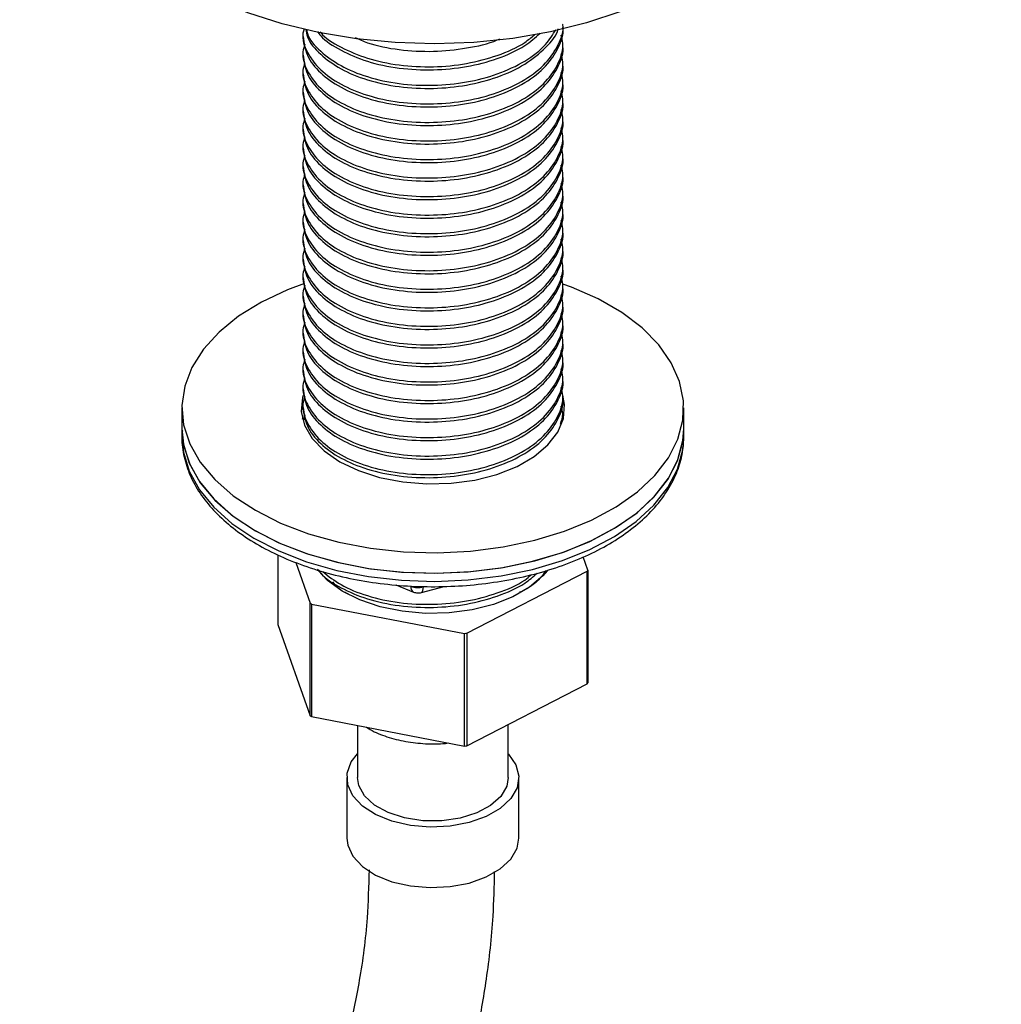
# Model space of a CAD drawing. Units: millimetres. Extents: x 3 to 2996, y 5 to 2995.
# Drawn here: x 2238 to 2316, y 2190 to 2268 of the extents above; entities that cross this region are included whole.
import ezdxf

# ---------------------------------------------------------------- set-up
doc = ezdxf.new("R2010")
doc.units = ezdxf.units.MM

msp = doc.modelspace()

# ---------------------------------------------------------------- linework, layer by layer
at = {"color": 7, "linetype": 'Continuous', "lineweight": 25}
for p, q in [((2260.179, 2267.036), (2260.179, 2266.789)), ((2280.879, 2266.05), (2280.879, 2266.297)), ((2260.179, 2265.558), (2260.179, 2265.311)), ((2280.879, 2264.572), (2280.879, 2264.819)), ((2260.179, 2264.08), (2260.179, 2263.833)), ((2260.179, 2262.602), (2260.179, 2262.355)), ((2280.879, 2263.094), (2280.879, 2263.341)), ((2280.879, 2261.616), (2280.879, 2261.863)), ((2260.179, 2261.124), (2260.179, 2260.877)), ((2280.879, 2260.138), (2280.879, 2260.385)), ((2260.179, 2259.646), (2260.179, 2259.399)), ((2280.879, 2258.66), (2280.879, 2258.907)), ((2260.179, 2258.168), (2260.179, 2257.921)), ((2280.879, 2257.183), (2280.879, 2257.429)), ((2260.179, 2256.691), (2260.179, 2256.444)), ((2280.879, 2255.705), (2280.879, 2255.952)), ((2260.179, 2255.213), (2260.179, 2254.966)), ((2280.879, 2254.227), (2280.879, 2254.474)), ((2260.179, 2253.735), (2260.179, 2253.488)), ((2280.879, 2252.749), (2280.879, 2252.996)), ((2260.179, 2252.257), (2260.179, 2252.01)), ((2280.879, 2251.271), (2280.879, 2251.518)), ((2260.179, 2250.779), (2260.179, 2250.532)), ((2280.879, 2249.793), (2280.879, 2250.04)), ((2260.179, 2249.301), (2260.179, 2249.054)), ((2280.879, 2248.315), (2280.879, 2248.562)), ((2260.179, 2247.823), (2260.179, 2247.576)), ((2280.879, 2246.837), (2280.879, 2247.084)), ((2260.179, 2246.345), (2260.179, 2246.098)), ((2280.879, 2245.359), (2280.879, 2245.606)), ((2260.179, 2244.867), (2260.179, 2244.62)), ((2280.879, 2243.881), (2280.879, 2244.128)), ((2260.179, 2243.389), (2260.179, 2243.142)), ((2280.879, 2242.403), (2280.879, 2242.65)), ((2260.179, 2241.911), (2260.179, 2241.664)), ((2280.879, 2240.925), (2280.879, 2241.172)), ((2260.179, 2240.433), (2260.179, 2240.186)), ((2280.879, 2239.447), (2280.879, 2239.694)), ((2260.179, 2238.955), (2260.179, 2238.708)), ((2260.179, 2237.477), (2260.179, 2237.23)), ((2280.879, 2237.969), (2280.879, 2238.216)), ((2250.529, 2237.186), (2250.529, 2235.552)), ((2280.879, 2236.491), (2280.879, 2236.738)), ((2290.529, 2235.552), (2290.529, 2237.186)), ((2260.325, 2236.631), (2260.211, 2236.159)), ((2250.529, 2235.552), (2250.529, 2234.899)), ((2290.443, 2234.487), (2290.529, 2235.552)), ((2290.529, 2234.899), (2290.529, 2235.552)), ((2290.492, 2234.196), (2290.529, 2234.899)), ((2290.435, 2233.728), (2290.476, 2234.127)), ((2290.443, 2233.833), (2290.492, 2234.196)), ((2258.167, 2225.484), (2258.167, 2219.91)), ((2282.891, 2224.249), (2282.512, 2225.314)), ((2259.604, 2224.854), (2260.753, 2221.623)), ((2273.227, 2219.229), (2282.838, 2224.157)), ((2282.838, 2215.175), (2282.838, 2224.157)), ((2282.891, 2224.249), (2282.891, 2215.267)), ((2267.572, 2223.082), (2268.978, 2222.508)), ((2269.613, 2222.467), (2271.431, 2222.95)), ((2269.774, 2222.909), (2269.951, 2222.956)), ((2260.753, 2212.641), (2260.753, 2221.623)), ((2260.865, 2221.551), (2273.062, 2219.21)), ((2260.865, 2221.551), (2260.865, 2212.569)), ((2258.167, 2219.91), (2260.753, 2212.641)), ((2273.062, 2210.228), (2273.062, 2219.21)), ((2273.227, 2219.229), (2273.227, 2210.247)), ((2273.227, 2210.247), (2282.838, 2215.175)), ((2260.865, 2212.569), (2273.062, 2210.228)), ((2264.529, 2211.866), (2264.529, 2207.708)), ((2276.529, 2207.708), (2276.529, 2211.94)), ((2264.029, 2208.956), (2264.529, 2209.616)), ((2263.679, 2207.708), (2263.679, 2202.891)), ((2277.379, 2202.891), (2277.379, 2207.708))]:
    msp.add_line(p, q, dxfattribs=at)
at = {"color": 7, "linetype": 'Continuous', "lineweight": 25, "flags": 128}
for points in [[(2293.696, 2273.542), (2292.39, 2272.464), (2290.345, 2271.088), (2288.043, 2269.856), (2285.512, 2268.783), (2282.785, 2267.884), (2279.899, 2267.17), (2276.891, 2266.651), (2273.8, 2266.333), (2270.666, 2266.22), (2267.53, 2266.315), (2264.434, 2266.615), (2261.417, 2267.117), (2258.518, 2267.814), (2255.777, 2268.697), (2253.227, 2269.756), (2250.903, 2270.975), (2248.835, 2272.338), (2247.05, 2273.83), (2245.571, 2275.429), (2244.417, 2277.114), (2243.604, 2278.865), (2243.142, 2280.658)], [(2260.308, 2247.11), (2258.936, 2246.594), (2256.867, 2245.618), (2255.042, 2244.491), (2253.494, 2243.235), (2252.249, 2241.87), (2251.33, 2240.422), (2250.755, 2238.915), (2250.532, 2237.378), (2250.666, 2235.838), (2251.154, 2234.322), (2251.988, 2232.856), (2253.153, 2231.468), (2254.628, 2230.182), (2256.387, 2229.021)], [(2256.387, 2229.021), (2258.398, 2228.006), (2260.625, 2227.155), (2263.03, 2226.482), (2265.568, 2226.001), (2268.195, 2225.719), (2270.863, 2225.641), (2273.525, 2225.77), (2276.134, 2226.103), (2278.643, 2226.633), (2281.007, 2227.351), (2283.184, 2228.245), (2285.136, 2229.299), (2286.826, 2230.493), (2288.226, 2231.807), (2289.31, 2233.217), (2290.059, 2234.697), (2290.459, 2236.222), (2290.504, 2237.764), (2290.192, 2239.296), (2289.529, 2240.79), (2288.527, 2242.22), (2287.205, 2243.56), (2285.584, 2244.786), (2283.695, 2245.877), (2281.571, 2246.812), (2280.879, 2247.065)], [(2280.846, 2238.311), (2280.75, 2238.573), (2280.742, 2238.592)], [(2260.17, 2238.177), (2260.13, 2238.023), (2260.04, 2236.906), (2260.308, 2235.798), (2260.924, 2234.737), (2261.866, 2233.76), (2263.104, 2232.899)], [(2263.104, 2232.899), (2264.595, 2232.185), (2266.288, 2231.64), (2268.125, 2231.285), (2270.044, 2231.13), (2271.98, 2231.182), (2273.866, 2231.438), (2275.638, 2231.89), (2277.237, 2232.522), (2278.607, 2233.313), (2279.702, 2234.236), (2280.485, 2235.259), (2280.928, 2236.348), (2281.018, 2237.465), (2280.879, 2238.206)], [(2260.177, 2236.566), (2260.13, 2236.39), (2260.109, 2236.299)], [(2250.529, 2235.552), (2250.646, 2234.307), (2251.111, 2232.788), (2251.922, 2231.319), (2253.066, 2229.925), (2254.521, 2228.631), (2256.262, 2227.461), (2258.257, 2226.436), (2260.471, 2225.573), (2262.865, 2224.888), (2265.396, 2224.393), (2268.018, 2224.098), (2270.685, 2224.007), (2273.349, 2224.122), (2275.963, 2224.441), (2278.48, 2224.958), (2280.855, 2225.665), (2283.046, 2226.548), (2285.014, 2227.591), (2286.723, 2228.777), (2288.142, 2230.083), (2289.248, 2231.487), (2290.02, 2232.964), (2290.443, 2234.487)], [(2250.529, 2235.552), (2250.666, 2234.205), (2251.154, 2232.689), (2251.988, 2231.223), (2253.153, 2229.835), (2254.628, 2228.549), (2256.387, 2227.388)], [(2256.387, 2227.388), (2258.398, 2226.373), (2260.625, 2225.522), (2263.03, 2224.849), (2265.568, 2224.368), (2268.195, 2224.086), (2270.863, 2224.008), (2273.525, 2224.137), (2276.134, 2224.469), (2278.643, 2225), (2281.007, 2225.718), (2283.184, 2226.612), (2285.136, 2227.666), (2286.826, 2228.86), (2288.226, 2230.174), (2289.31, 2231.583), (2290.059, 2233.064), (2290.459, 2234.589), (2290.529, 2235.552)], [(2250.529, 2234.899), (2250.646, 2233.654), (2251.111, 2232.135), (2251.922, 2230.665), (2253.066, 2229.272), (2254.521, 2227.978), (2256.262, 2226.808), (2258.257, 2225.782), (2260.471, 2224.92), (2262.865, 2224.235), (2265.396, 2223.74), (2268.018, 2223.445), (2270.685, 2223.354), (2273.349, 2223.469), (2275.963, 2223.788), (2278.48, 2224.305), (2280.855, 2225.012), (2283.046, 2225.894), (2285.014, 2226.938), (2286.723, 2228.123), (2288.142, 2229.43), (2289.248, 2230.834), (2290.02, 2232.311), (2290.443, 2233.833)], [(2279.642, 2224.194), (2279.292, 2223.789), (2278.239, 2222.894), (2276.915, 2222.128), (2275.367, 2221.518), (2273.649, 2221.086), (2271.821, 2220.846), (2269.948, 2220.807), (2268.095, 2220.971), (2266.328, 2221.332), (2264.708, 2221.876), (2263.293, 2222.586), (2262.132, 2223.435), (2261.389, 2224.228)], [(2269.613, 2222.467), (2269.652, 2222.485), (2269.704, 2222.544), (2269.742, 2222.637), (2269.766, 2222.76), (2269.774, 2222.909)], [(2276.529, 2209.616), (2276.562, 2209.582), (2277.147, 2208.728), (2277.376, 2207.819), (2277.236, 2206.905), (2276.734, 2206.034), (2275.898, 2205.253), (2274.772, 2204.604), (2273.417, 2204.123), (2271.907, 2203.835), (2270.323, 2203.756), (2268.749, 2203.89), (2267.272, 2204.23), (2265.97, 2204.757), (2264.914, 2205.444), (2264.16, 2206.252), (2263.75, 2207.139), (2263.706, 2208.057), (2264.029, 2208.956), (2264.029, 2208.956)], [(2276.529, 2207.708), (2276.415, 2207.036), (2275.94, 2206.212), (2275.126, 2205.482), (2274.022, 2204.892), (2272.699, 2204.479), (2271.24, 2204.269), (2269.736, 2204.275), (2268.282, 2204.497), (2266.969, 2204.92), (2265.88, 2205.519), (2265.083, 2206.255), (2264.628, 2207.083), (2264.529, 2207.708)], [(2263.679, 2202.891), (2263.75, 2202.322), (2264.16, 2201.435), (2264.914, 2200.626), (2265.97, 2199.939), (2267.272, 2199.412), (2268.749, 2199.072), (2270.323, 2198.938), (2271.907, 2199.017), (2273.417, 2199.305), (2274.772, 2199.786), (2275.898, 2200.435), (2276.734, 2201.216), (2277.236, 2202.087), (2277.379, 2202.891)]]:
    msp.add_lwpolyline(points, dxfattribs=at)
at = {"color": 7, "linetype": 'Continuous', "lineweight": 25}
for centre, radius, start, end in [((2277.935, 2227.042), 5.689, 329.52562, 330.59276), ((2269.227, 2222.888), 0.455, 170.62587, 236.76937), ((2269.359, 2224.484), 1.629, 249.10937, 284.76352), ((2269.356, 2223.434), 1, 247.77051, 266.93645), ((2269.356, 2223.434), 1, 266.93645, 284.87234), ((2266.906, 2230.967), 11.187, 236.6348, 237.31471), ((2270.599, 2240.682), 21.613, 276.54358, 276.98188), ((2277.935, 2218.06), 5.689, 329.52562, 330.59276), ((2266.906, 2221.985), 11.187, 236.6348, 237.31471), ((2270.599, 2231.7), 21.613, 276.54358, 276.98188)]:
    msp.add_arc(centre, radius, start, end, dxfattribs=at)
for points, knots in [([(2260.256, 2267.381), (2260.226, 2267.275), (2260.057, 2266.665), (2260.45, 2265.533), (2261.461, 2264.136), (2263.132, 2262.951), (2265.279, 2262.052), (2267.818, 2261.506), (2270.545, 2261.368), (2273.237, 2261.634), (2275.75, 2262.289), (2277.93, 2263.317), (2279.618, 2264.645), (2280.584, 2266.15), (2280.992, 2267.228), (2280.875, 2267.765), (2280.873, 2267.775)], [0, 0, 0, 0, 0.017511, 0.100686, 0.183861, 0.264198, 0.344535, 0.42771, 0.510885, 0.591222, 0.671559, 0.754734, 0.837909, 0.918246, 0.998583, 1, 1, 1, 1]), ([(2260.185, 2266.79), (2260.251, 2266.289), (2260.384, 2265.28), (2261.48, 2263.888), (2263.127, 2262.704), (2265.281, 2261.805), (2267.818, 2261.259), (2270.545, 2261.121), (2273.237, 2261.387), (2275.75, 2262.042), (2277.93, 2263.07), (2279.618, 2264.398), (2280.584, 2265.903), (2280.992, 2266.982), (2280.875, 2267.518), (2280.873, 2267.528)], [0, 0, 0, 0, 0.083336, 0.168116, 0.250002, 0.331889, 0.416669, 0.501449, 0.583336, 0.665222, 0.750002, 0.834782, 0.916669, 0.998556, 1, 1, 1, 1]), ([(2260.398, 2267.357), (2260.431, 2267.165), (2260.554, 2266.466), (2261.499, 2265.368), (2263.122, 2264.182), (2265.282, 2263.283), (2267.818, 2262.737), (2270.545, 2262.599), (2273.238, 2262.865), (2275.745, 2263.52), (2277.949, 2264.547), (2279.55, 2265.881), (2280.41, 2266.877), (2280.528, 2267.406), (2280.528, 2267.409)], [0, 0, 0, 0, 0.037182, 0.135081, 0.229639, 0.324197, 0.422095, 0.519994, 0.614552, 0.70911, 0.807008, 0.904907, 0.999465, 1, 1, 1, 1]), ([(2260.458, 2267.348), (2260.478, 2267.242), (2260.598, 2266.631), (2261.508, 2265.617), (2263.119, 2264.428), (2265.283, 2263.53), (2267.817, 2262.984), (2270.546, 2262.846), (2273.236, 2263.112), (2275.752, 2263.766), (2277.922, 2264.798), (2279.541, 2266.03), (2280.09, 2266.955), (2280.33, 2267.361)], [0, 0, 0, 0, 0.021278, 0.122786, 0.22083, 0.318874, 0.420381, 0.521889, 0.619933, 0.717977, 0.819484, 0.920992, 1, 1, 1, 1]), ([(2260.325, 2266.19), (2260.264, 2265.988), (2260.052, 2265.283), (2260.439, 2264.055), (2261.464, 2262.658), (2263.131, 2261.473), (2265.28, 2260.574), (2267.818, 2260.028), (2270.545, 2259.89), (2273.237, 2260.156), (2275.75, 2260.811), (2277.932, 2261.839), (2279.611, 2263.167), (2280.609, 2264.672), (2280.999, 2265.951), (2280.8, 2266.687), (2280.744, 2266.896)], [0, 0, 0, 0, 0.0318301, 0.1113316, 0.1908331, 0.2676215, 0.3444098, 0.4239114, 0.5034129, 0.5802013, 0.6569896, 0.7364911, 0.8159927, 0.892781, 0.9695694, 1, 1, 1, 1]), ([(2261.331, 2267.205), (2261.412, 2267.089), (2261.816, 2266.518), (2263.161, 2265.668), (2265.271, 2264.758), (2267.821, 2264.216), (2270.544, 2264.077), (2273.241, 2264.342), (2275.737, 2265.002), (2277.783, 2265.918), (2278.692, 2266.716), (2279.078, 2267.054)], [0, 0, 0, 0, 0.031158, 0.154273, 0.277388, 0.404854, 0.532319, 0.655434, 0.778549, 0.906015, 1, 1, 1, 1]), ([(2261.544, 2267.17), (2261.559, 2267.15), (2261.91, 2266.678), (2263.175, 2265.919), (2265.267, 2265.004), (2267.822, 2264.463), (2270.543, 2264.324), (2273.243, 2264.588), (2275.73, 2265.253), (2277.601, 2266.063), (2278.38, 2266.731), (2278.629, 2266.944)], [0, 0, 0, 0, 0.005846, 0.136815, 0.267783, 0.403379, 0.538976, 0.669944, 0.800913, 0.936509, 1, 1, 1, 1]), ([(2264.346, 2266.711), (2264.66, 2266.57), (2265.683, 2266.109), (2267.831, 2265.706), (2270.549, 2265.545), (2273.212, 2265.844), (2275.032, 2266.222), (2275.797, 2266.589), (2275.863, 2266.621)], [0, 0, 0, 0, 0.099455, 0.323278, 0.5471, 0.763285, 0.979469, 1, 1, 1, 1]), ([(2260.185, 2265.312), (2260.251, 2264.811), (2260.384, 2263.802), (2261.48, 2262.41), (2263.127, 2261.226), (2265.281, 2260.327), (2267.818, 2259.781), (2270.545, 2259.643), (2273.237, 2259.909), (2275.75, 2260.564), (2277.93, 2261.592), (2279.618, 2262.92), (2280.584, 2264.425), (2280.992, 2265.504), (2280.875, 2266.04), (2280.873, 2266.05)], [0, 0, 0, 0, 0.083336, 0.168116, 0.250002, 0.331889, 0.416669, 0.501449, 0.583336, 0.665222, 0.750002, 0.834782, 0.916669, 0.998556, 1, 1, 1, 1]), ([(2260.325, 2264.712), (2260.264, 2264.51), (2260.052, 2263.805), (2260.439, 2262.577), (2261.464, 2261.18), (2263.131, 2259.995), (2265.28, 2259.096), (2267.818, 2258.55), (2270.545, 2258.412), (2273.237, 2258.678), (2275.75, 2259.333), (2277.932, 2260.361), (2279.611, 2261.689), (2280.609, 2263.194), (2280.999, 2264.473), (2280.8, 2265.209), (2280.744, 2265.418)], [0, 0, 0, 0, 0.0318301, 0.1113316, 0.1908331, 0.2676215, 0.3444098, 0.4239114, 0.5034129, 0.5802013, 0.6569896, 0.7364911, 0.8159927, 0.892781, 0.9695694, 1, 1, 1, 1]), ([(2260.185, 2263.834), (2260.251, 2263.333), (2260.384, 2262.324), (2261.48, 2260.932), (2263.127, 2259.748), (2265.281, 2258.849), (2267.818, 2258.303), (2270.545, 2258.165), (2273.237, 2258.431), (2275.75, 2259.086), (2277.93, 2260.114), (2279.618, 2261.442), (2280.584, 2262.947), (2280.992, 2264.026), (2280.875, 2264.562), (2280.873, 2264.572)], [0, 0, 0, 0, 0.083336, 0.168116, 0.250002, 0.331889, 0.416669, 0.501449, 0.583336, 0.665222, 0.750002, 0.834782, 0.916669, 0.998556, 1, 1, 1, 1]), ([(2260.325, 2263.234), (2260.264, 2263.032), (2260.052, 2262.328), (2260.439, 2261.099), (2261.464, 2259.702), (2263.131, 2258.517), (2265.28, 2257.618), (2267.818, 2257.072), (2270.545, 2256.934), (2273.237, 2257.2), (2275.75, 2257.855), (2277.932, 2258.883), (2279.611, 2260.211), (2280.609, 2261.717), (2280.999, 2262.996), (2280.8, 2263.731), (2280.744, 2263.94)], [0, 0, 0, 0, 0.03183, 0.111332, 0.190833, 0.267621, 0.34441, 0.423911, 0.503413, 0.580201, 0.65699, 0.736491, 0.815993, 0.892781, 0.969569, 1, 1, 1, 1]), ([(2260.185, 2262.356), (2260.251, 2261.855), (2260.384, 2260.846), (2261.48, 2259.454), (2263.127, 2258.27), (2265.281, 2257.371), (2267.818, 2256.825), (2270.545, 2256.687), (2273.237, 2256.953), (2275.75, 2257.608), (2277.93, 2258.636), (2279.618, 2259.964), (2280.584, 2261.469), (2280.992, 2262.548), (2280.875, 2263.085), (2280.873, 2263.094)], [0, 0, 0, 0, 0.083336, 0.168116, 0.250002, 0.331889, 0.416669, 0.501449, 0.583336, 0.665222, 0.750002, 0.834782, 0.916669, 0.998556, 1, 1, 1, 1]), ([(2260.325, 2261.756), (2260.264, 2261.554), (2260.052, 2260.85), (2260.439, 2259.621), (2261.464, 2258.224), (2263.131, 2257.039), (2265.28, 2256.14), (2267.818, 2255.594), (2270.545, 2255.456), (2273.237, 2255.722), (2275.75, 2256.377), (2277.932, 2257.405), (2279.611, 2258.733), (2280.609, 2260.239), (2280.999, 2261.518), (2280.8, 2262.253), (2280.744, 2262.462)], [0, 0, 0, 0, 0.03183, 0.111332, 0.190833, 0.267621, 0.34441, 0.423911, 0.503413, 0.580201, 0.65699, 0.736491, 0.815993, 0.892781, 0.969569, 1, 1, 1, 1]), ([(2260.185, 2260.878), (2260.251, 2260.377), (2260.384, 2259.368), (2261.48, 2257.976), (2263.127, 2256.792), (2265.281, 2255.893), (2267.818, 2255.347), (2270.545, 2255.209), (2273.237, 2255.475), (2275.75, 2256.13), (2277.93, 2257.158), (2279.618, 2258.486), (2280.584, 2259.991), (2280.992, 2261.07), (2280.875, 2261.607), (2280.873, 2261.616)], [0, 0, 0, 0, 0.083336, 0.168116, 0.250002, 0.331889, 0.416669, 0.501449, 0.583336, 0.665222, 0.750002, 0.834782, 0.916669, 0.998556, 1, 1, 1, 1]), ([(2260.325, 2260.278), (2260.264, 2260.077), (2260.052, 2259.372), (2260.439, 2258.144), (2261.464, 2256.746), (2263.131, 2255.561), (2265.28, 2254.662), (2267.818, 2254.116), (2270.545, 2253.978), (2273.237, 2254.244), (2275.75, 2254.899), (2277.932, 2255.927), (2279.611, 2257.255), (2280.609, 2258.761), (2280.999, 2260.04), (2280.8, 2260.775), (2280.744, 2260.984)], [0, 0, 0, 0, 0.03183, 0.111332, 0.190833, 0.267621, 0.34441, 0.423911, 0.503413, 0.580201, 0.65699, 0.736491, 0.815993, 0.892781, 0.969569, 1, 1, 1, 1]), ([(2260.325, 2258.8), (2260.264, 2258.599), (2260.052, 2257.894), (2260.439, 2256.666), (2261.464, 2255.268), (2263.131, 2254.083), (2265.28, 2253.184), (2267.818, 2252.638), (2270.545, 2252.5), (2273.237, 2252.766), (2275.75, 2253.421), (2277.932, 2254.45), (2279.611, 2255.777), (2280.609, 2257.283), (2280.999, 2258.562), (2280.8, 2259.297), (2280.744, 2259.506)], [0, 0, 0, 0, 0.03183, 0.111332, 0.190833, 0.267621, 0.34441, 0.423911, 0.503413, 0.580201, 0.65699, 0.736491, 0.815993, 0.892781, 0.969569, 1, 1, 1, 1]), ([(2260.185, 2259.4), (2260.251, 2258.899), (2260.384, 2257.89), (2261.48, 2256.498), (2263.127, 2255.315), (2265.281, 2254.415), (2267.818, 2253.869), (2270.545, 2253.731), (2273.237, 2253.997), (2275.75, 2254.652), (2277.93, 2255.68), (2279.618, 2257.008), (2280.584, 2258.513), (2280.992, 2259.592), (2280.875, 2260.129), (2280.873, 2260.138)], [0, 0, 0, 0, 0.083336, 0.168116, 0.250002, 0.331889, 0.416669, 0.501449, 0.583336, 0.665222, 0.750002, 0.834782, 0.916669, 0.998556, 1, 1, 1, 1]), ([(2260.185, 2257.922), (2260.251, 2257.422), (2260.384, 2256.412), (2261.48, 2255.02), (2263.127, 2253.837), (2265.281, 2252.937), (2267.818, 2252.392), (2270.545, 2252.253), (2273.237, 2252.519), (2275.75, 2253.174), (2277.93, 2254.203), (2279.618, 2255.53), (2280.584, 2257.035), (2280.992, 2258.114), (2280.875, 2258.651), (2280.873, 2258.66)], [0, 0, 0, 0, 0.083336, 0.168116, 0.250002, 0.331889, 0.416669, 0.501449, 0.583336, 0.665222, 0.750002, 0.834782, 0.916669, 0.998556, 1, 1, 1, 1]), ([(2260.325, 2257.322), (2260.264, 2257.121), (2260.052, 2256.416), (2260.439, 2255.188), (2261.464, 2253.79), (2263.131, 2252.606), (2265.28, 2251.706), (2267.818, 2251.161), (2270.545, 2251.022), (2273.237, 2251.288), (2275.75, 2251.943), (2277.932, 2252.972), (2279.611, 2254.299), (2280.609, 2255.805), (2280.999, 2257.084), (2280.8, 2257.819), (2280.744, 2258.028)], [0, 0, 0, 0, 0.03183, 0.111332, 0.190833, 0.267621, 0.34441, 0.423911, 0.503413, 0.580201, 0.65699, 0.736491, 0.815993, 0.892781, 0.969569, 1, 1, 1, 1]), ([(2260.185, 2256.444), (2260.251, 2255.944), (2260.384, 2254.934), (2261.48, 2253.543), (2263.127, 2252.359), (2265.281, 2251.459), (2267.818, 2250.914), (2270.545, 2250.775), (2273.237, 2251.041), (2275.75, 2251.696), (2277.93, 2252.725), (2279.618, 2254.052), (2280.584, 2255.557), (2280.992, 2256.636), (2280.875, 2257.173), (2280.873, 2257.182)], [0, 0, 0, 0, 0.083336, 0.168116, 0.250002, 0.331889, 0.416669, 0.501449, 0.583336, 0.665222, 0.750002, 0.834782, 0.916669, 0.998556, 1, 1, 1, 1]), ([(2260.325, 2255.844), (2260.264, 2255.643), (2260.052, 2254.938), (2260.439, 2253.71), (2261.464, 2252.312), (2263.131, 2251.128), (2265.28, 2250.228), (2267.818, 2249.683), (2270.545, 2249.544), (2273.237, 2249.81), (2275.75, 2250.465), (2277.932, 2251.494), (2279.611, 2252.821), (2280.609, 2254.327), (2280.999, 2255.606), (2280.8, 2256.342), (2280.744, 2256.55)], [0, 0, 0, 0, 0.03183, 0.111332, 0.190833, 0.267621, 0.34441, 0.423911, 0.503413, 0.580201, 0.65699, 0.736491, 0.815993, 0.892781, 0.969569, 1, 1, 1, 1]), ([(2260.185, 2254.966), (2260.251, 2254.466), (2260.384, 2253.456), (2261.48, 2252.065), (2263.127, 2250.881), (2265.281, 2249.981), (2267.818, 2249.436), (2270.545, 2249.297), (2273.237, 2249.563), (2275.75, 2250.218), (2277.93, 2251.247), (2279.618, 2252.574), (2280.584, 2254.079), (2280.992, 2255.158), (2280.875, 2255.695), (2280.873, 2255.704)], [0, 0, 0, 0, 0.083336, 0.168116, 0.250002, 0.331889, 0.416669, 0.501449, 0.583336, 0.665222, 0.750002, 0.834782, 0.916669, 0.998556, 1, 1, 1, 1]), ([(2260.325, 2254.366), (2260.264, 2254.165), (2260.052, 2253.46), (2260.439, 2252.232), (2261.464, 2250.834), (2263.131, 2249.65), (2265.28, 2248.75), (2267.818, 2248.205), (2270.545, 2248.066), (2273.237, 2248.333), (2275.75, 2248.987), (2277.932, 2250.016), (2279.611, 2251.343), (2280.609, 2252.849), (2280.999, 2254.128), (2280.8, 2254.864), (2280.744, 2255.072)], [0, 0, 0, 0, 0.03183, 0.111332, 0.190833, 0.267621, 0.34441, 0.423911, 0.503413, 0.580201, 0.65699, 0.736491, 0.815993, 0.892781, 0.969569, 1, 1, 1, 1]), ([(2260.185, 2253.488), (2260.251, 2252.988), (2260.384, 2251.978), (2261.48, 2250.587), (2263.127, 2249.403), (2265.281, 2248.503), (2267.818, 2247.958), (2270.545, 2247.819), (2273.237, 2248.086), (2275.75, 2248.74), (2277.93, 2249.769), (2279.618, 2251.096), (2280.584, 2252.601), (2280.992, 2253.68), (2280.875, 2254.217), (2280.873, 2254.226)], [0, 0, 0, 0, 0.083336, 0.168116, 0.250002, 0.331889, 0.416669, 0.501449, 0.583336, 0.665222, 0.750002, 0.834782, 0.916669, 0.998556, 1, 1, 1, 1]), ([(2260.325, 2252.888), (2260.264, 2252.687), (2260.052, 2251.982), (2260.439, 2250.754), (2261.464, 2249.356), (2263.131, 2248.172), (2265.28, 2247.272), (2267.818, 2246.727), (2270.545, 2246.588), (2273.237, 2246.855), (2275.75, 2247.509), (2277.932, 2248.538), (2279.611, 2249.865), (2280.609, 2251.371), (2280.999, 2252.65), (2280.8, 2253.386), (2280.744, 2253.594)], [0, 0, 0, 0, 0.03183, 0.111332, 0.190833, 0.267621, 0.34441, 0.423911, 0.503413, 0.580201, 0.65699, 0.736491, 0.815993, 0.892781, 0.969569, 1, 1, 1, 1]), ([(2260.185, 2252.01), (2260.251, 2251.51), (2260.384, 2250.5), (2261.48, 2249.109), (2263.127, 2247.925), (2265.281, 2247.025), (2267.818, 2246.48), (2270.545, 2246.341), (2273.237, 2246.608), (2275.75, 2247.262), (2277.93, 2248.291), (2279.618, 2249.618), (2280.584, 2251.123), (2280.992, 2252.202), (2280.875, 2252.739), (2280.873, 2252.748)], [0, 0, 0, 0, 0.083336, 0.168116, 0.250002, 0.331889, 0.416669, 0.501449, 0.583336, 0.665222, 0.750002, 0.834782, 0.916669, 0.998556, 1, 1, 1, 1]), ([(2260.325, 2251.41), (2260.264, 2251.209), (2260.052, 2250.504), (2260.439, 2249.276), (2261.464, 2247.878), (2263.131, 2246.694), (2265.28, 2245.795), (2267.818, 2245.249), (2270.545, 2245.11), (2273.237, 2245.377), (2275.75, 2246.031), (2277.932, 2247.06), (2279.611, 2248.387), (2280.609, 2249.893), (2280.999, 2251.172), (2280.8, 2251.908), (2280.744, 2252.117)], [0, 0, 0, 0, 0.03183, 0.111332, 0.190833, 0.267621, 0.34441, 0.423911, 0.503413, 0.580201, 0.65699, 0.736491, 0.815993, 0.892781, 0.969569, 1, 1, 1, 1]), ([(2260.185, 2250.532), (2260.251, 2250.032), (2260.384, 2249.022), (2261.48, 2247.631), (2263.127, 2246.447), (2265.281, 2245.548), (2267.818, 2245.002), (2270.545, 2244.864), (2273.237, 2245.13), (2275.75, 2245.784), (2277.93, 2246.813), (2279.618, 2248.14), (2280.584, 2249.646), (2280.992, 2250.724), (2280.875, 2251.261), (2280.873, 2251.27)], [0, 0, 0, 0, 0.083336, 0.168116, 0.250002, 0.331889, 0.416669, 0.501449, 0.583336, 0.665222, 0.750002, 0.834782, 0.916669, 0.998556, 1, 1, 1, 1]), ([(2260.325, 2249.933), (2260.264, 2249.731), (2260.052, 2249.026), (2260.439, 2247.798), (2261.464, 2246.4), (2263.131, 2245.216), (2265.28, 2244.317), (2267.818, 2243.771), (2270.545, 2243.633), (2273.237, 2243.899), (2275.75, 2244.553), (2277.932, 2245.582), (2279.611, 2246.909), (2280.609, 2248.415), (2280.999, 2249.694), (2280.8, 2250.43), (2280.744, 2250.639)], [0, 0, 0, 0, 0.03183, 0.111332, 0.190833, 0.267621, 0.34441, 0.423911, 0.503413, 0.580201, 0.65699, 0.736491, 0.815993, 0.892781, 0.969569, 1, 1, 1, 1]), ([(2260.185, 2249.054), (2260.251, 2248.554), (2260.384, 2247.544), (2261.48, 2246.153), (2263.127, 2244.969), (2265.281, 2244.07), (2267.818, 2243.524), (2270.545, 2243.386), (2273.237, 2243.652), (2275.75, 2244.306), (2277.93, 2245.335), (2279.618, 2246.663), (2280.584, 2248.168), (2280.992, 2249.246), (2280.875, 2249.783), (2280.873, 2249.792)], [0, 0, 0, 0, 0.083336, 0.168116, 0.250002, 0.331889, 0.416669, 0.501449, 0.583336, 0.665222, 0.750002, 0.834782, 0.916669, 0.998556, 1, 1, 1, 1]), ([(2260.325, 2248.455), (2260.264, 2248.253), (2260.052, 2247.548), (2260.439, 2246.32), (2261.464, 2244.922), (2263.131, 2243.738), (2265.28, 2242.839), (2267.818, 2242.293), (2270.545, 2242.155), (2273.237, 2242.421), (2275.75, 2243.075), (2277.932, 2244.104), (2279.611, 2245.431), (2280.609, 2246.937), (2280.999, 2248.216), (2280.8, 2248.952), (2280.744, 2249.161)], [0, 0, 0, 0, 0.03183, 0.111332, 0.190833, 0.267621, 0.34441, 0.423911, 0.503413, 0.580201, 0.65699, 0.736491, 0.815993, 0.892781, 0.969569, 1, 1, 1, 1]), ([(2260.325, 2246.977), (2260.264, 2246.775), (2260.052, 2246.07), (2260.439, 2244.842), (2261.464, 2243.444), (2263.131, 2242.26), (2265.28, 2241.361), (2267.818, 2240.815), (2270.545, 2240.677), (2273.237, 2240.943), (2275.75, 2241.597), (2277.932, 2242.626), (2279.611, 2243.953), (2280.609, 2245.459), (2280.999, 2246.738), (2280.8, 2247.474), (2280.744, 2247.683)], [0, 0, 0, 0, 0.03183, 0.111332, 0.190833, 0.267621, 0.34441, 0.423911, 0.503413, 0.580201, 0.65699, 0.736491, 0.815993, 0.892781, 0.969569, 1, 1, 1, 1]), ([(2260.185, 2247.576), (2260.251, 2247.076), (2260.384, 2246.066), (2261.48, 2244.675), (2263.127, 2243.491), (2265.281, 2242.592), (2267.818, 2242.046), (2270.545, 2241.908), (2273.237, 2242.174), (2275.75, 2242.828), (2277.93, 2243.857), (2279.618, 2245.185), (2280.584, 2246.69), (2280.992, 2247.768), (2280.875, 2248.305), (2280.873, 2248.314)], [0, 0, 0, 0, 0.083336, 0.168116, 0.250002, 0.331889, 0.416669, 0.501449, 0.583336, 0.665222, 0.750002, 0.834782, 0.916669, 0.998556, 1, 1, 1, 1]), ([(2260.325, 2245.499), (2260.264, 2245.297), (2260.052, 2244.592), (2260.439, 2243.364), (2261.464, 2241.966), (2263.131, 2240.782), (2265.28, 2239.883), (2267.818, 2239.337), (2270.545, 2239.199), (2273.237, 2239.465), (2275.75, 2240.12), (2277.932, 2241.148), (2279.611, 2242.476), (2280.609, 2243.981), (2280.999, 2245.26), (2280.8, 2245.996), (2280.744, 2246.205)], [0, 0, 0, 0, 0.03183, 0.111332, 0.190833, 0.267621, 0.34441, 0.423911, 0.503413, 0.580201, 0.65699, 0.736491, 0.815993, 0.892781, 0.969569, 1, 1, 1, 1]), ([(2260.185, 2246.098), (2260.251, 2245.598), (2260.384, 2244.588), (2261.48, 2243.197), (2263.127, 2242.013), (2265.281, 2241.114), (2267.818, 2240.568), (2270.545, 2240.43), (2273.237, 2240.696), (2275.75, 2241.351), (2277.93, 2242.379), (2279.618, 2243.707), (2280.584, 2245.212), (2280.992, 2246.29), (2280.875, 2246.827), (2280.873, 2246.836)], [0, 0, 0, 0, 0.083336, 0.168116, 0.250002, 0.331889, 0.416669, 0.501449, 0.583336, 0.665222, 0.750002, 0.834782, 0.916669, 0.998556, 1, 1, 1, 1]), ([(2260.185, 2244.62), (2260.251, 2244.12), (2260.384, 2243.111), (2261.48, 2241.719), (2263.127, 2240.535), (2265.281, 2239.636), (2267.818, 2239.09), (2270.545, 2238.952), (2273.237, 2239.218), (2275.75, 2239.873), (2277.93, 2240.901), (2279.618, 2242.229), (2280.584, 2243.734), (2280.992, 2244.812), (2280.875, 2245.349), (2280.873, 2245.359)], [0, 0, 0, 0, 0.083336, 0.168116, 0.250002, 0.331889, 0.416669, 0.501449, 0.583336, 0.665222, 0.750002, 0.834782, 0.916669, 0.998556, 1, 1, 1, 1]), ([(2260.325, 2244.021), (2260.264, 2243.819), (2260.052, 2243.114), (2260.439, 2241.886), (2261.464, 2240.488), (2263.131, 2239.304), (2265.28, 2238.405), (2267.818, 2237.859), (2270.545, 2237.721), (2273.237, 2237.987), (2275.75, 2238.642), (2277.932, 2239.67), (2279.611, 2240.998), (2280.609, 2242.503), (2280.999, 2243.782), (2280.8, 2244.518), (2280.744, 2244.727)], [0, 0, 0, 0, 0.03183, 0.111332, 0.190833, 0.267621, 0.34441, 0.423911, 0.503413, 0.580201, 0.65699, 0.736491, 0.815993, 0.892781, 0.969569, 1, 1, 1, 1]), ([(2260.185, 2243.143), (2260.251, 2242.642), (2260.384, 2241.633), (2261.48, 2240.241), (2263.127, 2239.057), (2265.281, 2238.158), (2267.818, 2237.612), (2270.545, 2237.474), (2273.237, 2237.74), (2275.75, 2238.395), (2277.93, 2239.423), (2279.618, 2240.751), (2280.584, 2242.256), (2280.992, 2243.335), (2280.875, 2243.871), (2280.873, 2243.881)], [0, 0, 0, 0, 0.083336, 0.168116, 0.250002, 0.331889, 0.416669, 0.501449, 0.583336, 0.665222, 0.750002, 0.834782, 0.916669, 0.998556, 1, 1, 1, 1]), ([(2260.325, 2242.543), (2260.264, 2242.341), (2260.052, 2241.636), (2260.439, 2240.408), (2261.464, 2239.01), (2263.131, 2237.826), (2265.28, 2236.927), (2267.818, 2236.381), (2270.545, 2236.243), (2273.237, 2236.509), (2275.75, 2237.164), (2277.932, 2238.192), (2279.611, 2239.52), (2280.609, 2241.025), (2280.999, 2242.304), (2280.8, 2243.04), (2280.744, 2243.249)], [0, 0, 0, 0, 0.03183, 0.111332, 0.190833, 0.267621, 0.34441, 0.423911, 0.503413, 0.580201, 0.65699, 0.736491, 0.815993, 0.892781, 0.969569, 1, 1, 1, 1]), ([(2260.185, 2241.665), (2260.251, 2241.164), (2260.384, 2240.155), (2261.48, 2238.763), (2263.127, 2237.579), (2265.281, 2236.68), (2267.818, 2236.134), (2270.545, 2235.996), (2273.237, 2236.262), (2275.75, 2236.917), (2277.93, 2237.945), (2279.618, 2239.273), (2280.584, 2240.778), (2280.992, 2241.857), (2280.875, 2242.393), (2280.873, 2242.403)], [0, 0, 0, 0, 0.083336, 0.168116, 0.250002, 0.331889, 0.416669, 0.501449, 0.583336, 0.665222, 0.750002, 0.834782, 0.916669, 0.998556, 1, 1, 1, 1]), ([(2260.325, 2241.065), (2260.264, 2240.863), (2260.052, 2240.158), (2260.439, 2238.93), (2261.464, 2237.533), (2263.131, 2236.348), (2265.28, 2235.449), (2267.818, 2234.903), (2270.545, 2234.765), (2273.237, 2235.031), (2275.75, 2235.686), (2277.932, 2236.714), (2279.611, 2238.042), (2280.609, 2239.547), (2280.999, 2240.826), (2280.8, 2241.562), (2280.744, 2241.771)], [0, 0, 0, 0, 0.03183, 0.111332, 0.190833, 0.267621, 0.34441, 0.423911, 0.503413, 0.580201, 0.65699, 0.736491, 0.815993, 0.892781, 0.969569, 1, 1, 1, 1]), ([(2260.185, 2240.187), (2260.251, 2239.686), (2260.384, 2238.677), (2261.48, 2237.285), (2263.127, 2236.101), (2265.281, 2235.202), (2267.818, 2234.656), (2270.545, 2234.518), (2273.237, 2234.784), (2275.75, 2235.439), (2277.93, 2236.467), (2279.618, 2237.795), (2280.584, 2239.3), (2280.992, 2240.379), (2280.875, 2240.915), (2280.873, 2240.925)], [0, 0, 0, 0, 0.083336, 0.168116, 0.250002, 0.331889, 0.416669, 0.501449, 0.583336, 0.665222, 0.750002, 0.834782, 0.916669, 0.998556, 1, 1, 1, 1]), ([(2260.325, 2239.587), (2260.264, 2239.385), (2260.052, 2238.681), (2260.439, 2237.452), (2261.464, 2236.055), (2263.131, 2234.87), (2265.28, 2233.971), (2267.818, 2233.425), (2270.545, 2233.287), (2273.237, 2233.553), (2275.75, 2234.208), (2277.932, 2235.236), (2279.611, 2236.564), (2280.609, 2238.07), (2280.999, 2239.349), (2280.8, 2240.084), (2280.744, 2240.293)], [0, 0, 0, 0, 0.03183, 0.111332, 0.190833, 0.267621, 0.34441, 0.423911, 0.503413, 0.580201, 0.65699, 0.736491, 0.815993, 0.892781, 0.969569, 1, 1, 1, 1]), ([(2260.185, 2238.709), (2260.251, 2238.208), (2260.384, 2237.199), (2261.48, 2235.807), (2263.127, 2234.623), (2265.281, 2233.724), (2267.818, 2233.178), (2270.545, 2233.04), (2273.237, 2233.306), (2275.75, 2233.961), (2277.93, 2234.989), (2279.618, 2236.317), (2280.584, 2237.822), (2280.992, 2238.901), (2280.875, 2239.437), (2280.873, 2239.447)], [0, 0, 0, 0, 0.083336, 0.168116, 0.250002, 0.331889, 0.416669, 0.501449, 0.583336, 0.665222, 0.750002, 0.834782, 0.916669, 0.998556, 1, 1, 1, 1]), ([(2260.325, 2238.109), (2260.264, 2237.907), (2260.052, 2237.203), (2260.439, 2235.974), (2261.464, 2234.577), (2263.131, 2233.392), (2265.28, 2232.493), (2267.818, 2231.947), (2270.545, 2231.809), (2273.237, 2232.075), (2275.75, 2232.73), (2277.932, 2233.758), (2279.611, 2235.086), (2280.609, 2236.592), (2280.999, 2237.871), (2280.8, 2238.606), (2280.744, 2238.815)], [0, 0, 0, 0, 0.03183, 0.111332, 0.190833, 0.267621, 0.34441, 0.423911, 0.503413, 0.580201, 0.65699, 0.736491, 0.815993, 0.892781, 0.969569, 1, 1, 1, 1]), ([(2260.185, 2237.231), (2260.251, 2236.73), (2260.384, 2235.721), (2261.48, 2234.329), (2263.127, 2233.145), (2265.281, 2232.246), (2267.818, 2231.7), (2270.545, 2231.562), (2273.237, 2231.828), (2275.75, 2232.483), (2277.93, 2233.511), (2279.618, 2234.839), (2280.584, 2236.344), (2280.992, 2237.423), (2280.875, 2237.96), (2280.873, 2237.969)], [0, 0, 0, 0, 0.083336, 0.168116, 0.250002, 0.331889, 0.416669, 0.501449, 0.583336, 0.665222, 0.750002, 0.834782, 0.916669, 0.998556, 1, 1, 1, 1]), ([(2280.696, 2235.894), (2280.791, 2236.166), (2280.958, 2236.646), (2280.809, 2237.128), (2280.744, 2237.337)], [0, 0, 0, 0, 0.566261, 1, 1, 1, 1]), ([(2280.782, 2236.032), (2280.844, 2236.176), (2280.91, 2236.328), (2280.875, 2236.482), (2280.873, 2236.491)], [0, 0, 0, 0, 0.939345, 1, 1, 1, 1]), ([(2250.571, 2235.346), (2250.555, 2235.229), (2250.471, 2234.607), (2250.632, 2233.47), (2251.063, 2231.978), (2251.821, 2230.54), (2252.865, 2229.173), (2254.193, 2227.894), (2255.784, 2226.726), (2257.613, 2225.687), (2259.647, 2224.795), (2261.852, 2224.065), (2264.191, 2223.506), (2266.628, 2223.126), (2269.125, 2222.929), (2271.644, 2222.918), (2274.145, 2223.093), (2276.59, 2223.453), (2278.942, 2223.992), (2281.164, 2224.703), (2283.222, 2225.577), (2285.085, 2226.605), (2286.72, 2227.773), (2288.099, 2229.067), (2289.195, 2230.467), (2289.962, 2231.913), (2290.31, 2233.017), (2290.415, 2233.613), (2290.435, 2233.728)], [0, 0, 0, 0, 0.009131, 0.04864, 0.088063, 0.127757, 0.167993, 0.208784, 0.249966, 0.291342, 0.33276, 0.374144, 0.415477, 0.456765, 0.498023, 0.539267, 0.580517, 0.621787, 0.663098, 0.704468, 0.745916, 0.787451, 0.829065, 0.870689, 0.912165, 0.953266, 0.990933, 1, 1, 1, 1]), ([(2261.348, 2224.321), (2261.425, 2224.214), (2261.824, 2223.65), (2263.162, 2222.808), (2265.271, 2221.898), (2267.821, 2221.355), (2270.544, 2221.217), (2273.242, 2221.481), (2275.733, 2222.144), (2277.684, 2223.003), (2278.523, 2223.73), (2278.834, 2224.001)], [0, 0, 0, 0, 0.029632, 0.155353, 0.281073, 0.411236, 0.541399, 0.667119, 0.79284, 0.923003, 1, 1, 1, 1]), ([(2261.749, 2224.135), (2262.206, 2223.772), (2263.168, 2223.006), (2265.289, 2222.151), (2267.816, 2221.601), (2270.544, 2221.464), (2273.244, 2221.727), (2275.725, 2222.395), (2277.508, 2223.15), (2278.221, 2223.751), (2278.398, 2223.901)], [0, 0, 0, 0, 0.122637, 0.258714, 0.3996, 0.540485, 0.676563, 0.81264, 0.953526, 1, 1, 1, 1]), ([(2279.561, 2224.223), (2279.157, 2223.697), (2278.64, 2223.022), (2277.661, 2222.581), (2277.446, 2222.484)], [0, 0, 0, 0, 0.779834, 1, 1, 1, 1]), ([(2263.788, 2222.35), (2263.671, 2222.399), (2263.101, 2222.636), (2262.801, 2223.011), (2262.562, 2223.309)], [0, 0, 0, 0, 0.204959, 1, 1, 1, 1]), ([(2265.24, 2211.729), (2265.336, 2211.665), (2265.816, 2211.344), (2266.866, 2210.948), (2268.35, 2210.554), (2269.932, 2210.393), (2271.094, 2210.371), (2271.689, 2210.464), (2271.767, 2210.476)], [0, 0, 0, 0, 0.0568093, 0.282539, 0.5108451, 0.7383918, 0.9656068, 1, 1, 1, 1]), ([(2265.443, 2200.358), (2265.41, 2199.067), (2265.332, 2196.006), (2264.741, 2191.673), (2263.86, 2187.434), (2262.67, 2183.355), (2261.215, 2179.508), (2259.591, 2175.97), (2258.133, 2173.139), (2256.832, 2170.786), (2255.599, 2168.654), (2253.723, 2165.518), (2251.146, 2161.371), (2248.11, 2156.405), (2245.305, 2151.434), (2242.745, 2146.263), (2240.431, 2140.448), (2238.924, 2134.99), (2238.111, 2130.312), (2237.735, 2126.785), (2237.59, 2123.429), (2237.627, 2120.35), (2237.801, 2117.5), (2238.1, 2114.631), (2238.571, 2111.462), (2239.303, 2107.777), (2240.383, 2103.463), (2241.881, 2098.582), (2243.822, 2093.274), (2246.106, 2087.937), (2248.547, 2082.974), (2250.954, 2078.636), (2253.24, 2074.933), (2255.336, 2071.851), (2257.206, 2069.326), (2259.023, 2067.05), (2261.052, 2064.701), (2263.578, 2062.058), (2266.587, 2059.306), (2269.878, 2056.768), (2273.659, 2054.38), (2277.805, 2052.409), (2282.145, 2050.985), (2286.225, 2050.144), (2289.753, 2049.816), (2293.022, 2049.827), (2296.287, 2050.131), (2299.639, 2050.849), (2302.59, 2051.889), (2304.896, 2053.003), (2306.917, 2054.249), (2308.843, 2055.749), (2310.615, 2057.56), (2311.992, 2059.418), (2313.061, 2061.249), (2313.959, 2063.205), (2314.706, 2065.401), (2315.228, 2067.628), (2315.535, 2069.588), (2315.775, 2071.943), (2315.873, 2075.144), (2315.627, 2079.604), (2314.93, 2084.906), (2313.541, 2091.981), (2311.318, 2100.655), (2308.407, 2110.614), (2305.852, 2119.218), (2303.888, 2126.322), (2302.531, 2131.787), (2301.511, 2136.759), (2300.844, 2141.226), (2300.553, 2145.087), (2300.622, 2148.322), (2300.98, 2150.896), (2301.46, 2152.591), (2301.983, 2153.85), (2302.567, 2154.943), (2303.406, 2156.106), (2304.413, 2157.115), (2305.438, 2157.893), (2306.508, 2158.527), (2307.568, 2159.027), (2308.331, 2159.24), (2308.637, 2159.325)], [0, 0, 0, 0, 0.012233, 0.028991, 0.044055, 0.05778, 0.075824, 0.091552, 0.10474, 0.115322, 0.125478, 0.135939, 0.161721, 0.187513, 0.209285, 0.23196, 0.256376, 0.280689, 0.293042, 0.304939, 0.315536, 0.324814, 0.333098, 0.340918, 0.349958, 0.3603, 0.372051, 0.385262, 0.399944, 0.415065, 0.428815, 0.441088, 0.451847, 0.461084, 0.468803, 0.475309, 0.482941, 0.492212, 0.503143, 0.514466, 0.52511, 0.539692, 0.552913, 0.56517, 0.577484, 0.585895, 0.596286, 0.609177, 0.619745, 0.627988, 0.634936, 0.64313, 0.652114, 0.659614, 0.665603, 0.672232, 0.680081, 0.687377, 0.69327, 0.698119, 0.709011, 0.721998, 0.737226, 0.754719, 0.782389, 0.810884, 0.839569, 0.856254, 0.872578, 0.887622, 0.90094, 0.914125, 0.925448, 0.935293, 0.944601, 0.949427, 0.956225, 0.965309, 0.974415, 0.980901, 0.987068, 0.994802, 1, 1, 1, 1]), ([(2307.2, 2169.277), (2307.064, 2169.255), (2305.845, 2169.061), (2303.96, 2168.342), (2301.679, 2167.309), (2299.832, 2166.187), (2298.105, 2164.894), (2296.363, 2163.25), (2294.8, 2161.337), (2293.615, 2159.45), (2292.821, 2157.862), (2292.237, 2156.453), (2291.725, 2154.939), (2291.196, 2152.873), (2290.787, 2150.326), (2290.592, 2147.449), (2290.606, 2143.793), (2291.017, 2139.034), (2292.088, 2132.685), (2293.749, 2125.522), (2295.846, 2117.854), (2298.133, 2110.089), (2300.383, 2102.483), (2302.421, 2095.185), (2304.094, 2088.344), (2305.195, 2082.508), (2305.769, 2077.548), (2305.892, 2073.356), (2305.479, 2069.375), (2304.575, 2066.492), (2303.322, 2064.403), (2301.994, 2063.042), (2300.47, 2061.986), (2298.763, 2061.135), (2296.699, 2060.436), (2293.845, 2059.875), (2290.135, 2059.733), (2285.605, 2060.366), (2280.957, 2061.877), (2276.969, 2064.016), (2273.811, 2066.332), (2271.512, 2068.331), (2269.57, 2070.245), (2267.746, 2072.227), (2265.81, 2074.538), (2263.629, 2077.426), (2261.313, 2080.852), (2259.004, 2084.688), (2256.446, 2089.462), (2253.827, 2095.135), (2251.648, 2100.871), (2250.128, 2105.739), (2249.136, 2109.578), (2248.327, 2113.611), (2247.787, 2117.672), (2247.566, 2121.78), (2247.661, 2125.548), (2248.028, 2129.049), (2248.631, 2132.346), (2249.473, 2135.607), (2250.623, 2139.033), (2252.097, 2142.578), (2253.788, 2146.033), (2255.537, 2149.232), (2257.238, 2152.143), (2258.904, 2154.888), (2260.563, 2157.575), (2262.13, 2160.116), (2263.596, 2162.535), (2264.958, 2164.847), (2266.318, 2167.257), (2267.697, 2169.845), (2269.065, 2172.621), (2270.453, 2175.736), (2271.845, 2179.32), (2273.078, 2183.213), (2274.098, 2187.373), (2274.861, 2191.759), (2275.358, 2196.081), (2275.424, 2199.03), (2275.451, 2200.224)], [0, 0, 0, 0, 0.001505, 0.013425, 0.023118, 0.030888, 0.039152, 0.048481, 0.05855, 0.066843, 0.07283, 0.077569, 0.083266, 0.089954, 0.100022, 0.109592, 0.118444, 0.135329, 0.154618, 0.176717, 0.199986, 0.223062, 0.245642, 0.267363, 0.287786, 0.306691, 0.320162, 0.333889, 0.34787, 0.362536, 0.37262, 0.382963, 0.392095, 0.400573, 0.410324, 0.420995, 0.437774, 0.454851, 0.471506, 0.486958, 0.496664, 0.505165, 0.512292, 0.518756, 0.526585, 0.535941, 0.546838, 0.558441, 0.570329, 0.58853, 0.606905, 0.618923, 0.630054, 0.640301, 0.654308, 0.667253, 0.680383, 0.693671, 0.706592, 0.719997, 0.7353, 0.75263, 0.770341, 0.786759, 0.801746, 0.815684, 0.829585, 0.843445, 0.854585, 0.865883, 0.877316, 0.888863, 0.901418, 0.913902, 0.928199, 0.944369, 0.957836, 0.972609, 0.988905, 1, 1, 1, 1])]:
    msp.add_open_spline(points, degree=3, knots=knots, dxfattribs=at)

doc.saveas('drawing.dxf')
